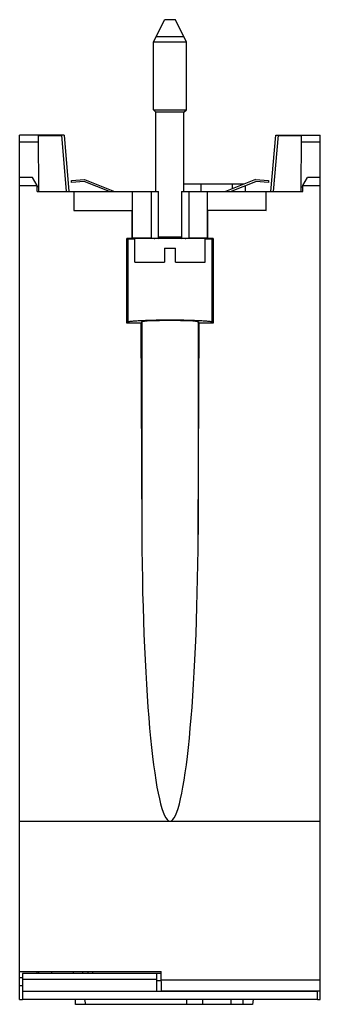
# Model space of a CAD drawing. Units: millimetres. Extents: x 129 to 161, y 21 to 126.
import ezdxf

# ---------------------------------------------------------------- set-up
doc = ezdxf.new("R2010")
doc.units = ezdxf.units.MM
doc.header["$LTSCALE"] = 30.734
doc.layers.get('0').update_dxf_attribs({"linetype": 'CONTINUOUS'})

msp = doc.modelspace()

# ---------------------------------------------------------------- linework, layer by layer
at = {"color": 7, "linetype": 'CONTINUOUS'}
for p, q in [((143.2, 123.29), (144.35, 125.69)), ((145.55, 125.69), (144.35, 125.69)), ((146.7, 123.29), (145.55, 125.69)), ((143.5, 123.91), (146.4, 123.91)), ((143.2, 116.09), (143.2, 123.29)), ((146.7, 123.29), (143.2, 123.29)), ((146.7, 116.09), (146.7, 123.29)), ((143.46, 115.83), (143.2, 116.09)), ((143.2, 116.09), (146.7, 116.09)), ((143.46, 107.4), (143.46, 115.83)), ((146.44, 115.83), (143.46, 115.83)), ((146.44, 115.83), (146.7, 116.09)), ((146.44, 107.4), (146.44, 115.83)), ((128.95, 21.4), (128.95, 113.4)), ((133.68, 113.4), (128.95, 113.4)), ((130.99, 107.4), (130.94, 113.37)), ((130.94, 113.37), (133.43, 113.37)), ((133.95, 107.4), (133.43, 113.4)), ((133.68, 113.4), (134.2, 107.4)), ((155.7, 107.4), (156.23, 113.4)), ((156.48, 113.4), (155.95, 107.4)), ((156.23, 113.4), (160.95, 113.4)), ((156.47, 113.37), (158.96, 113.37)), ((158.91, 107.4), (158.96, 113.37)), ((160.95, 21.4), (160.95, 113.4)), ((128.95, 112.69), (130.95, 112.69)), ((158.96, 112.69), (160.95, 112.69)), ((130.3, 108.9), (128.95, 108.9)), ((128.95, 108.04), (130.81, 108.04)), ((130.81, 108.04), (130.3, 108.9)), ((130.82, 107.4), (130.81, 108.04)), ((134.45, 108.56), (135.84, 108.68)), ((134.47, 108.36), (134.45, 108.56)), ((135.81, 108.48), (134.47, 108.36)), ((138.5, 107.4), (135.81, 108.48)), ((135.84, 108.68), (139.04, 107.4)), ((152.79, 108.17), (146.44, 108.17)), ((154.07, 108.68), (150.86, 107.4)), ((151.4, 107.4), (154.1, 108.48)), ((152.95, 108.02), (152.95, 107.4)), ((154.07, 108.68), (155.45, 108.56)), ((155.44, 108.36), (154.1, 108.48)), ((155.45, 108.56), (155.44, 108.36)), ((159.09, 108.04), (159.6, 108.9)), ((159.09, 107.4), (159.09, 108.04)), ((159.09, 108.04), (160.95, 108.04)), ((160.95, 108.9), (159.6, 108.9)), ((130.82, 107.4), (143.73, 107.4)), ((134.72, 107.4), (134.72, 105.37)), ((140.95, 102.44), (140.95, 107.4)), ((142.95, 107.4), (142.95, 102.44)), ((143.73, 102.41), (143.73, 107.4)), ((146.18, 107.4), (146.18, 102.41)), ((146.18, 107.4), (159.09, 107.4)), ((146.95, 107.4), (146.95, 102.44)), ((148.95, 102.44), (148.95, 107.4)), ((155.19, 105.37), (155.19, 107.4)), ((134.72, 105.37), (140.95, 105.4)), ((134.72, 105.37), (140.92, 105.37)), ((140.92, 105.37), (140.95, 105.4)), ((140.92, 102.4), (140.92, 105.37)), ((148.98, 105.37), (148.95, 105.4)), ((148.95, 105.4), (155.19, 105.37)), ((148.98, 102.4), (148.98, 105.37)), ((155.19, 105.37), (148.98, 105.37)), ((140.34, 93.4), (140.34, 102.4)), ((140.92, 102.4), (140.34, 102.4)), ((140.95, 102.44), (140.92, 102.4)), ((142.95, 102.44), (140.95, 102.44)), ((141.2, 99.89), (141.2, 102.39)), ((148.7, 102.39), (141.2, 102.39)), ((142.95, 102.43), (143.73, 102.41)), ((146.18, 102.41), (146.95, 102.43)), ((148.95, 102.44), (146.95, 102.44)), ((148.7, 99.89), (148.7, 102.39)), ((148.98, 102.4), (148.95, 102.44)), ((149.56, 102.4), (148.98, 102.4)), ((149.56, 102.4), (149.56, 93.4)), ((144.35, 101.39), (144.35, 99.89)), ((144.35, 101.39), (145.55, 101.39)), ((145.55, 99.89), (145.55, 101.39)), ((141.2, 99.89), (144.35, 99.89)), ((145.55, 99.89), (148.7, 99.89)), ((140.46, 93.52), (140.34, 93.4)), ((141.85, 93.4), (140.34, 93.4)), ((141.96, 93.52), (141.85, 93.4)), ((141.85, 93.4), (141.96, 70.9)), ((147.95, 93.52), (148.06, 93.4)), ((147.95, 70.9), (148.06, 93.4)), ((149.56, 93.4), (148.06, 93.4)), ((149.45, 93.52), (149.56, 93.4)), ((128.95, 40.4), (160.95, 40.4)), ((128.95, 24.4), (144, 24.4)), ((144.01, 24.2), (129.25, 24.2)), ((129.25, 24.2), (129.25, 21.41)), ((130.8, 24.2), (130.8, 24.4)), ((130.95, 24.4), (130.95, 24.2)), ((132.35, 24.4), (132.35, 24.2)), ((134.69, 24.2), (134.69, 24.4)), ((135.69, 24.2), (135.69, 24.4)), ((136.25, 24.2), (136.25, 24.4)), ((136.71, 24.4), (136.71, 24.2)), ((143.55, 22.3), (143.55, 24.2)), ((144.04, 22.31), (144, 24.4)), ((128.95, 23.75), (129.25, 23.75)), ((143.55, 23.54), (129.25, 23.54)), ((144.02, 23.41), (143.55, 23.41)), ((144.02, 23.5), (160.95, 23.5)), ((129.25, 22.86), (128.95, 22.86)), ((129.25, 22.3), (160.65, 22.3)), ((160.95, 22.31), (144.04, 22.31)), ((160.65, 21.41), (160.65, 22.3)), ((128.95, 21.4), (129.25, 21.4)), ((134.9, 20.9), (134.9, 21.4)), ((135.99, 20.9), (135.9, 21.4)), ((146.75, 20.9), (146.75, 21.4)), ((148.45, 20.9), (148.45, 21.4)), ((151.45, 20.9), (151.45, 21.4)), ((152.7, 21.4), (152.7, 20.9)), ((153.81, 21.4), (153.72, 20.9)), ((160.65, 21.4), (160.95, 21.4)), ((153.72, 20.9), (134.9, 20.9))]:
    msp.add_line(p, q, dxfattribs=at)
at = {"color": 9, "linetype": 'CONTINUOUS'}
for p, q in [((148.22, 108.17), (148.22, 107.4)), ((151.62, 107.71), (151.62, 108.17)), ((130.99, 107.9), (130.81, 107.9)), ((151.62, 107.4), (151.62, 107.49)), ((158.92, 107.9), (159.09, 107.9)), ((140.46, 102.39), (140.46, 93.52)), ((143.73, 102.59), (146.18, 102.59)), ((149.45, 93.52), (149.45, 102.39)), ((141.96, 93.52), (141.96, 70.9)), ((147.95, 93.52), (147.95, 70.9))]:
    msp.add_line(p, q, dxfattribs=at)
at = {"color": 7, "linetype": 'CONTINUOUS'}
for centre, start, end in [((143.26, 102.59), 270, 288), ((146.64, 102.59), 252, 270)]:
    msp.add_arc(centre, 0.2, start, end, dxfattribs=at)
for centre, major_axis, ratio, start_param, end_param in [((144.95, 102.39), (4.5, 0), 0.008727, -3.089273, -2.56385), ((144.95, 102.39), (4.5, 0), 0.008727, -0.577882, -0.05232), ((144.95, 93.51), (3, 0), 0.052897, 0.05236, 3.089233), ((144.95, 72.58), (0, -32.18), 0.093236, -1.518436, 0), ((144.95, 72.58), (0, 32.18), 0.093236, -3.141593, -1.623156)]:
    msp.add_ellipse(centre, major_axis=major_axis, ratio=ratio, start_param=start_param, end_param=end_param, dxfattribs=at)
msp.add_open_spline([(140.46, 93.52), (140.47, 93.53), (140.51, 93.55), (140.59, 93.57), (140.72, 93.59), (140.88, 93.61), (141.07, 93.63), (141.4, 93.65), (141.89, 93.68), (142.55, 93.71), (143.3, 93.73), (144.11, 93.74), (144.95, 93.74), (145.79, 93.74), (146.6, 93.73), (147.35, 93.71), (148.02, 93.68), (148.5, 93.65), (148.83, 93.63), (149.03, 93.61), (149.19, 93.59), (149.31, 93.57), (149.39, 93.55), (149.44, 93.53), (149.45, 93.52)], degree=3, knots=[0, 0, 0, 0, 0.005297, 0.014743, 0.02844, 0.046318, 0.068232, 0.094011, 0.156208, 0.230729, 0.314923, 0.405769, 0.500005, 0.594239, 0.685084, 0.769276, 0.843796, 0.905992, 0.931769, 0.953683, 0.97156, 0.985257, 0.994703, 1, 1, 1, 1], dxfattribs=at)
msp.add_open_spline([(160.65, 21.41), (155.42, 21.4), (144.95, 21.41), (134.49, 21.4), (129.25, 21.41)], degree=3, dxfattribs=at)

doc.saveas('drawing.dxf')
